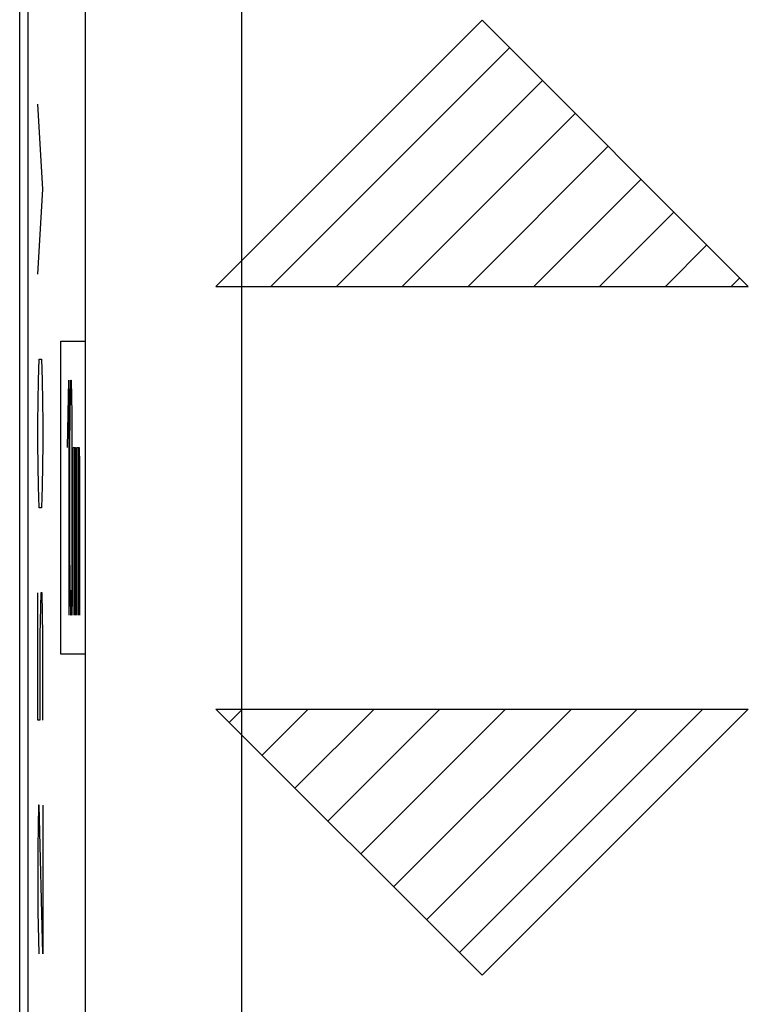
# Model space of a CAD drawing. Units: millimetres. Extents: x -11.6 to 10.8, y -22.7 to 26.3.
# Drawn here: x -11.6 to -7, y -6.8 to -0.5 of the extents above; entities that cross this region are included whole.
import ezdxf

# ---------------------------------------------------------------- set-up
doc = ezdxf.new("R2010")
doc.units = ezdxf.units.MM
doc.header["$LTSCALE"] = 16.335
doc.layers.get('0').update_dxf_attribs({"linetype": 'CONTINUOUS'})
doc.layers.add('ASSI', color=7, linetype='CONTINUOUS')
doc.layers.add('RACCORDO', color=7, linetype='CONTINUOUS')

msp = doc.modelspace()

# ---------------------------------------------------------------- linework, layer by layer
at = {"color": 7, "linetype": 'CONTINUOUS'}
for p, q in [((-10.3767, -2.1817), (-8.6767, -0.4817)), ((-8.6767, -0.4817), (-6.9767, -2.1817)), ((-10.0263, -2.1817), (-8.5015, -0.6569)), ((-9.6063, -2.1817), (-8.2915, -0.8669)), ((-9.1862, -2.1817), (-8.0815, -1.0769)), ((-8.7662, -2.1817), (-7.8714, -1.2869)), ((-8.3462, -2.1817), (-7.6614, -1.497)), ((-7.9262, -2.1817), (-7.4514, -1.707)), ((-7.5062, -2.1817), (-7.2414, -1.917)), ((-7.0861, -2.1817), (-7.0314, -2.127)), ((-10.3767, -2.1817), (-6.9767, -2.1817)), ((-10.3767, -4.8817), (-8.6767, -6.5817)), ((-10.3767, -4.8817), (-6.9767, -4.8817)), ((-10.2914, -4.967), (-10.2062, -4.8817)), ((-10.0814, -5.177), (-9.7861, -4.8817)), ((-9.8714, -5.387), (-9.3661, -4.8817)), ((-9.6614, -5.597), (-8.9461, -4.8817)), ((-9.4514, -5.807), (-8.5261, -4.8817)), ((-9.2414, -6.017), (-8.106, -4.8817)), ((-9.0313, -6.227), (-7.686, -4.8817)), ((-8.8213, -6.4371), (-7.266, -4.8817)), ((-8.6767, -6.5817), (-6.9767, -4.8817))]:
    msp.add_line(p, q, dxfattribs=at)
at = {"color": 253, "linetype": 'CONTINUOUS'}
for p, q in [((-11.4807, -1.5603), (-11.5138, -1.0174)), ((-11.5138, -2.1032), (-11.4807, -1.5603)), ((-11.3669, -4.5317), (-11.3669, -2.5317)), ((-11.3669, -2.5317), (-11.2098, -2.5317)), ((-11.5091, -2.7817), (-11.5044, -2.646)), ((-11.5044, -2.646), (-11.4902, -2.646)), ((-11.4902, -2.646), (-11.4854, -2.7817)), ((-11.5138, -3.0532), (-11.5091, -2.7817)), ((-11.4854, -2.7817), (-11.4807, -3.0532)), ((-11.3233, -3.2103), (-11.3158, -2.7817)), ((-11.3158, -2.7817), (-11.3158, -4.2817)), ((-11.3064, -2.996), (-11.3027, -2.7817)), ((-11.3027, -2.7817), (-11.3008, -2.7817)), ((-11.3008, -2.7817), (-11.2971, -2.996)), ((-11.3083, -3.2103), (-11.3064, -2.996)), ((-11.2971, -2.996), (-11.2952, -3.2103)), ((-11.5138, -3.1889), (-11.5138, -3.0532)), ((-11.4807, -3.0532), (-11.4807, -3.1889)), ((-11.5091, -3.4603), (-11.5138, -3.1889)), ((-11.4807, -3.1889), (-11.4854, -3.4603)), ((-11.3083, -3.8532), (-11.3083, -3.2103)), ((-11.2952, -3.2103), (-11.2952, -3.8532)), ((-11.2877, -4.2817), (-11.2877, -3.2103)), ((-11.2877, -3.2103), (-11.2728, -3.2103)), ((-11.2796, -3.2103), (-11.2796, -4.2817)), ((-11.2728, -3.2103), (-11.2709, -3.3174)), ((-11.2634, -4.2817), (-11.2634, -3.2103)), ((-11.2634, -3.2103), (-11.2485, -3.2103)), ((-11.2553, -3.2103), (-11.2553, -4.2817)), ((-11.2485, -3.2103), (-11.2466, -3.3174)), ((-11.2709, -3.3174), (-11.2709, -4.2817)), ((-11.2466, -3.3174), (-11.2466, -4.2817)), ((-11.5044, -3.596), (-11.5091, -3.4603)), ((-11.4854, -3.4603), (-11.4902, -3.596)), ((-11.4902, -3.596), (-11.5044, -3.596)), ((-11.3064, -4.0674), (-11.3083, -3.8532)), ((-11.2952, -3.8532), (-11.2971, -4.0674)), ((-11.3027, -4.2817), (-11.3064, -4.0674)), ((-11.2971, -4.0674), (-11.3008, -4.2817)), ((-11.5138, -4.9532), (-11.5138, -4.1389)), ((-11.4949, -4.1389), (-11.4996, -4.4103)), ((-11.4854, -4.1389), (-11.4949, -4.1389)), ((-11.4807, -4.4103), (-11.4854, -4.1389)), ((-11.3008, -4.2817), (-11.3027, -4.2817)), ((-11.4996, -4.4103), (-11.4996, -4.9532)), ((-11.4807, -4.9532), (-11.4807, -4.4103)), ((-11.2098, -4.5317), (-11.3669, -4.5317)), ((-11.4996, -4.9532), (-11.5138, -4.9532)), ((-11.5091, -5.496), (-11.5138, -5.7674)), ((-11.5044, -5.496), (-11.5091, -5.496)), ((-11.4807, -6.446), (-11.5044, -5.496)), ((-11.4807, -5.496), (-11.4807, -6.446)), ((-11.5138, -5.7674), (-11.5138, -6.1746)), ((-11.5138, -6.1746), (-11.5067, -6.446))]:
    msp.add_line(p, q, dxfattribs=at)
at = {"layer": 'ASSI', "color": 7, "linetype": 'CONTINUOUS'}
for p, q in [((-11.629, -16.027), (-11.629, 19.6636)), ((-11.5767, 19.49), (-11.5767, -15.8534))]:
    msp.add_line(p, q, dxfattribs=at)
at = {"layer": 'ASSI', "color": 253, "linetype": 'CONTINUOUS'}
for p, q in [((-11.2098, -8.5284), (-11.2098, 1.4649)), ((-10.21, -7.2752), (-10.21, 0.2118))]:
    msp.add_line(p, q, dxfattribs=at)
at = {"layer": 'RACCORDO', "color": 7, "linetype": 'CONTINUOUS'}
msp.add_line((-11.5767, 19.49), (-11.5767, -15.8534), dxfattribs=at)
at = {"layer": 'RACCORDO', "color": 253, "linetype": 'CONTINUOUS'}
for p, q in [((-11.2098, -8.5284), (-11.2098, 1.4649)), ((-10.21, -7.2752), (-10.21, 0.2118))]:
    msp.add_line(p, q, dxfattribs=at)

doc.saveas('drawing.dxf')
